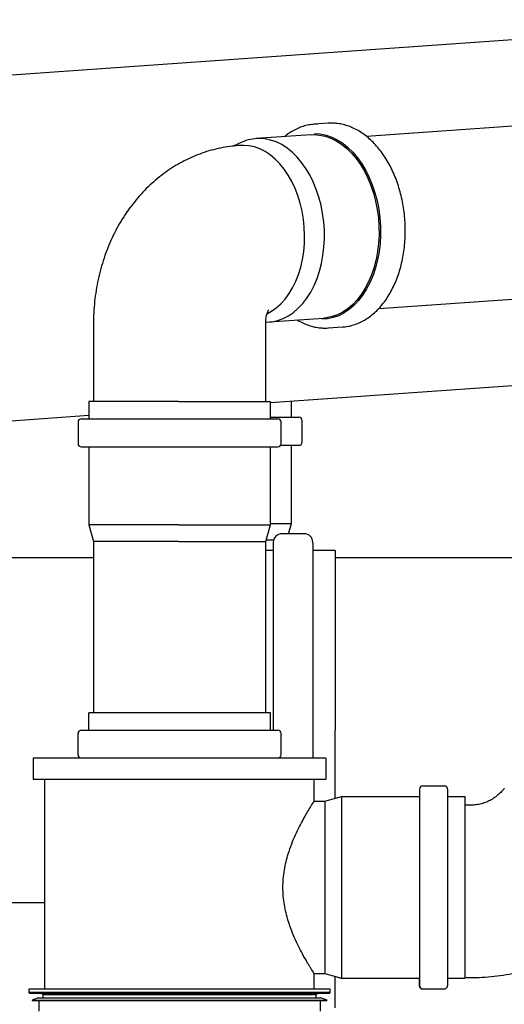
# Model space of a CAD drawing. Units: inches. Extents: x 0.4 to 16.6, y 0.2 to 10.8.
# Drawn here: x 10.8 to 11.3, y 6.8 to 7.7 of the extents above; entities that cross this region are included whole.
import ezdxf
from ezdxf.lldxf.tags import DXFTag

# ---------------------------------------------------------------- set-up
doc = ezdxf.new("R2010")
doc.units = ezdxf.units.IN
doc.header["$MEASUREMENT"] = 0
doc.layers.add('INTAKE', color=8, linetype='HIDDEN')
doc.layers.add('WH', color=7, linetype='Continuous')
tags = doc.linetypes.add('HIDDEN', pattern=[0.075, 0.05, -0.025]).pattern_tags.tags
tags[6:7] = [DXFTag(74, 4), DXFTag(75, 0), DXFTag(340, '0'), DXFTag(46, 1.0), DXFTag(50, 0.0), DXFTag(44, 0.0), DXFTag(45, 0.0)]
tags[4:5] = [DXFTag(74, 4), DXFTag(75, 0), DXFTag(340, '0'), DXFTag(46, 1.0), DXFTag(50, 0.0), DXFTag(44, 0.0), DXFTag(45, 0.0)]

msp = doc.modelspace()

# ---------------------------------------------------------------- linework, layer by layer
at = {"color": 7, "linetype": 'Continuous', "lineweight": 25}
for p, q in [((11.55509, 7.68727), (10.711, 7.62768)), ((11.12528, 7.59259), (11.11244, 7.59169)), ((11.11539, 7.59179), (11.11248, 7.59169)), ((11.35265, 7.59404), (11.16042, 7.58047)), ((11.10945, 7.58216), (11.05954, 7.57864)), ((11.10945, 7.58216), (11.1121, 7.58225)), ((11.04619, 7.57521), (11.03852, 7.57173)), ((11.04532, 7.57234), (11.04307, 7.57219)), ((11.04781, 7.57243), (11.04532, 7.57234)), ((11.1716, 7.42339), (11.36375, 7.43695)), ((10.91062, 7.40953), (10.91062, 7.33831)), ((11.0681, 7.33831), (11.0681, 7.40953)), ((11.07137, 7.41102), (11.12128, 7.41455)), ((11.12558, 7.40554), (11.13843, 7.40644)), ((11.07243, 7.33745), (11.57727, 7.37309)), ((10.90629, 7.33831), (10.90629, 7.32256)), ((10.9884, 7.33831), (10.90629, 7.33831)), ((10.9884, 7.33831), (11.07243, 7.33831)), ((11.07243, 7.32256), (11.07243, 7.33831)), ((11.09173, 7.32392), (11.09173, 7.33881)), ((10.73318, 7.3135), (10.90629, 7.32572)), ((10.89655, 7.31961), (10.89655, 7.29992)), ((10.8995, 7.32256), (10.98833, 7.32256)), ((10.98833, 7.32256), (11.07923, 7.32256)), ((11.07243, 7.32392), (11.09852, 7.32392)), ((11.08218, 7.29992), (11.08218, 7.31961)), ((11.10147, 7.30128), (11.10147, 7.32097)), ((11.08171, 7.29833), (11.09852, 7.29833)), ((11.09173, 7.22691), (11.09173, 7.29833)), ((10.8995, 7.29697), (10.98833, 7.29697)), ((10.90629, 7.29697), (10.90629, 7.22555)), ((10.98833, 7.29697), (11.07923, 7.29697)), ((11.07243, 7.22555), (11.07243, 7.29697)), ((11.07243, 7.22691), (11.09173, 7.22691)), ((11.08902, 7.21747), (11.09173, 7.22691)), ((10.90629, 7.22555), (10.91062, 7.21045)), ((10.9884, 7.22555), (10.90629, 7.22555)), ((10.9884, 7.22555), (11.07243, 7.22555)), ((11.0681, 7.21045), (11.07243, 7.22555)), ((10.91062, 7.21045), (10.91062, 7.05376)), ((10.98845, 7.21045), (10.91062, 7.21045)), ((10.98845, 7.21045), (11.0681, 7.21045)), ((11.0681, 7.05376), (11.0681, 7.21045)), ((11.06849, 7.21181), (11.07531, 7.21181)), ((10.90629, 7.03801), (10.90629, 7.05376)), ((11.07243, 7.05376), (10.90629, 7.05376)), ((11.07243, 7.03801), (11.07243, 7.05376)), ((10.8995, 7.03801), (11.07923, 7.03801)), ((10.89655, 7.01538), (10.89655, 7.03506)), ((11.08218, 7.01538), (11.08218, 7.03506)), ((11.12322, 7.01242), (10.85551, 7.01242)), ((10.85551, 7.01242), (10.85551, 6.99274)), ((11.12322, 7.01242), (11.12322, 6.99274)), ((11.12322, 6.99274), (10.85551, 6.99274)), ((10.86633, 6.80113), (10.86633, 6.99274)), ((11.1124, 6.97305), (11.1124, 6.99274)), ((11.1124, 6.80113), (11.1124, 6.81557)), ((11.13169, 6.78412), (11.13169, 6.81289)), ((11.13169, 6.81278), (11.13704, 6.81124)), ((11.13704, 6.81136), (11.13704, 6.81124)), ((11.13704, 6.81124), (11.13743, 6.81124)), ((11.20846, 6.81124), (11.20846, 6.80445)), ((11.21141, 6.8015), (11.21181, 6.8015))]:
    msp.add_line(p, q, dxfattribs=at)
at = {"color": 7, "linetype": 'Continuous', "lineweight": 25, "flags": 128}
for points in [[(11.06872, 7.41093), (11.0739, 7.41129), (11.07901, 7.41236), (11.084, 7.41413), (11.08884, 7.4166), (11.09347, 7.41973), (11.09787, 7.4235), (11.10199, 7.42788), (11.1058, 7.43283), (11.10926, 7.43831), (11.11235, 7.44427), (11.11504, 7.45066), (11.11731, 7.45743), (11.11913, 7.46452), (11.1205, 7.47187), (11.12139, 7.47941), (11.12181, 7.48709), (11.12175, 7.49483), (11.12121, 7.50257), (11.12019, 7.51025), (11.11871, 7.51779), (11.11677, 7.52514), (11.1144, 7.53223), (11.1116, 7.539), (11.10841, 7.54539), (11.10486, 7.55135), (11.10097, 7.55683), (11.09678, 7.56178), (11.09232, 7.56616), (11.08763, 7.56993), (11.08275, 7.57306), (11.07772, 7.57553), (11.07259, 7.5773), (11.0674, 7.57837), (11.06219, 7.57873)], [(11.1121, 7.58225), (11.11731, 7.58189), (11.1225, 7.58082), (11.12763, 7.57905), (11.13266, 7.57659), (11.13753, 7.57346), (11.14222, 7.56969), (11.14668, 7.56531), (11.15088, 7.56036), (11.15477, 7.55488), (11.15832, 7.54891), (11.16151, 7.54252), (11.1643, 7.53575), (11.16668, 7.52866), (11.16862, 7.52131), (11.1701, 7.51377), (11.17112, 7.50609), (11.17166, 7.49835), (11.17172, 7.49061), (11.1713, 7.48294), (11.1704, 7.47539), (11.16904, 7.46805), (11.16721, 7.46096), (11.16494, 7.45419), (11.16225, 7.44779), (11.15917, 7.44183), (11.1557, 7.43635), (11.15189, 7.4314), (11.14777, 7.42702), (11.14338, 7.42325), (11.13874, 7.42012), (11.13391, 7.41766), (11.12892, 7.41588), (11.12381, 7.41481), (11.12128, 7.41455)], [(11.11279, 7.58329), (11.11806, 7.58292), (11.12331, 7.58184), (11.1285, 7.58005), (11.13359, 7.57755), (11.13852, 7.57439), (11.14327, 7.57057), (11.14778, 7.56614), (11.15202, 7.56113), (11.15596, 7.55559), (11.15955, 7.54956), (11.16278, 7.54309), (11.1656, 7.53624), (11.16801, 7.52907), (11.16997, 7.52163), (11.17147, 7.514), (11.1725, 7.50624), (11.17305, 7.4984), (11.17311, 7.49057), (11.17268, 7.48281), (11.17178, 7.47518), (11.17039, 7.46774), (11.16855, 7.46057), (11.16626, 7.45372), (11.16353, 7.44725), (11.16041, 7.44122), (11.1569, 7.43568), (11.15305, 7.43067), (11.14888, 7.42624), (11.14444, 7.42242), (11.13975, 7.41925), (11.13486, 7.41676), (11.12981, 7.41497), (11.12464, 7.41388), (11.1194, 7.41352)], [(11.06963, 7.4188), (11.07331, 7.4208), (11.07776, 7.42391), (11.08196, 7.42765), (11.08588, 7.43199), (11.08949, 7.43689), (11.09274, 7.44231), (11.09562, 7.44819), (11.09809, 7.45448), (11.10013, 7.46113), (11.10172, 7.46808), (11.10286, 7.47526), (11.10352, 7.48261), (11.10371, 7.49006), (11.10342, 7.49754), (11.10265, 7.50499), (11.10142, 7.51234), (11.09972, 7.51952), (11.09759, 7.52646), (11.09503, 7.53312), (11.09207, 7.53941), (11.08874, 7.54529), (11.08506, 7.55071), (11.08107, 7.55561), (11.07682, 7.55995), (11.07232, 7.56369), (11.06763, 7.5668), (11.06279, 7.56925), (11.05785, 7.57101), (11.05284, 7.57208), (11.04781, 7.57243)]]:
    msp.add_lwpolyline(points, dxfattribs=at)
at = {"color": 7, "linetype": 'Continuous', "lineweight": 25}
for centre, radius, start, end in [((11.06234, 7.53995), 0.03878, 90.21607, 114.61626), ((10.8995, 7.31961), 0.00295, 90, 180), ((11.07923, 7.31961), 0.00295, 0, 90), ((11.09852, 7.32097), 0.00295, 0, 90), ((10.8995, 7.29992), 0.00295, 180, 270), ((11.07923, 7.29992), 0.00295, 270, 360), ((11.09852, 7.30128), 0.00295, 270, 360), ((10.8995, 7.03506), 0.00295, 90, 180), ((11.07923, 7.03506), 0.00295, 0, 90), ((10.8995, 7.01538), 0.00295, 180, 270), ((11.07923, 7.01538), 0.00295, 270, 0), ((11.21141, 6.80445), 0.00295, 180.00065, 269.99935)]:
    msp.add_arc(centre, radius, start, end, dxfattribs=at)
for points, knots in [([(11.11248, 7.59168), (11.1108, 7.59151), (11.10739, 7.59117), (11.10234, 7.58987), (11.09734, 7.58802), (11.0925, 7.58553), (11.08852, 7.58301), (11.08626, 7.58113), (11.08546, 7.58047)], [0, 0, 0, 0, 0.174618, 0.355661, 0.536914, 0.718684, 0.90118, 1, 1, 1, 1]), ([(11.12838, 7.5927), (11.12742, 7.59271), (11.12639, 7.59272), (11.12538, 7.59259), (11.12532, 7.59258)], [0, 0, 0, 0, 0.939424, 1, 1, 1, 1]), ([(11.13839, 7.40645), (11.14006, 7.40662), (11.14347, 7.40696), (11.14852, 7.40825), (11.15352, 7.41012), (11.15837, 7.41259), (11.16304, 7.41563), (11.16751, 7.41924), (11.17174, 7.42339), (11.1757, 7.42806), (11.17937, 7.4332), (11.18272, 7.43879), (11.18573, 7.4448), (11.18837, 7.45116), (11.19063, 7.45785), (11.1925, 7.46481), (11.19396, 7.47201), (11.19501, 7.47938), (11.19564, 7.48689), (11.19584, 7.49447), (11.19563, 7.5021), (11.19498, 7.5097), (11.19392, 7.51724), (11.19245, 7.52466), (11.19057, 7.53191), (11.1883, 7.53896), (11.18566, 7.54574), (11.18265, 7.55222), (11.1793, 7.55835), (11.17562, 7.56409), (11.17164, 7.56941), (11.16739, 7.57425), (11.16289, 7.5786), (11.15817, 7.58241), (11.15326, 7.58566), (11.14821, 7.58831), (11.14304, 7.59037), (11.1378, 7.5918), (11.1329, 7.59258), (11.12976, 7.59266), (11.12838, 7.5927)], [0, 0, 0, 0, 0.025027, 0.050975, 0.076953, 0.103006, 0.129163, 0.155433, 0.181812, 0.208284, 0.234828, 0.261422, 0.288047, 0.314687, 0.341331, 0.367972, 0.394607, 0.421235, 0.447856, 0.474474, 0.501089, 0.527703, 0.55432, 0.580942, 0.607571, 0.63421, 0.660861, 0.687524, 0.714201, 0.74089, 0.767585, 0.794276, 0.820952, 0.84759, 0.87417, 0.900666, 0.927056, 0.953322, 0.979466, 1, 1, 1, 1]), ([(11.04307, 7.57219), (11.04055, 7.57196), (11.0351, 7.57148), (11.02681, 7.57006), (11.01824, 7.56801), (11.00982, 7.56536), (11.00158, 7.56213), (10.99354, 7.55833), (10.98573, 7.55398), (10.97817, 7.54908), (10.97089, 7.54365), (10.96391, 7.53771), (10.95726, 7.53127), (10.95096, 7.52434), (10.94504, 7.51696), (10.93951, 7.50914), (10.93441, 7.50092), (10.92976, 7.49232), (10.92557, 7.48338), (10.92188, 7.47414), (10.91868, 7.46463), (10.916, 7.45489), (10.91384, 7.44497), (10.91222, 7.43491), (10.91114, 7.42474), (10.91068, 7.41626), (10.91064, 7.41119), (10.91062, 7.40953)], [0, 0, 0, 0, 0.033676, 0.072666, 0.111649, 0.150682, 0.189814, 0.22909, 0.268557, 0.308254, 0.348219, 0.388481, 0.429061, 0.46997, 0.511209, 0.552766, 0.594621, 0.63674, 0.679088, 0.721628, 0.764319, 0.807128, 0.850029, 0.892999, 0.936027, 0.979108, 1, 1, 1, 1]), ([(11.0681, 7.40953), (11.06811, 7.40992), (11.06812, 7.41119), (11.06828, 7.41332), (11.06865, 7.41577), (11.06916, 7.41793), (11.06973, 7.41972), (11.07029, 7.42106), (11.07072, 7.42188), (11.07094, 7.4222), (11.07089, 7.42213), (11.07088, 7.42212)], [0, 0, 0, 0, 0.050901, 0.166502, 0.284278, 0.405325, 0.531311, 0.664286, 0.806754, 0.961625, 1, 1, 1, 1]), ([(11.09721, 7.41285), (11.09735, 7.41275), (11.09912, 7.41157), (11.10267, 7.40985), (11.10782, 7.40775), (11.11306, 7.40633), (11.11796, 7.40555), (11.1211, 7.40546), (11.12248, 7.40543)], [0, 0, 0, 0, 0.018034, 0.224805, 0.430745, 0.635729, 0.839754, 1, 1, 1, 1]), ([(11.12248, 7.40543), (11.12345, 7.40542), (11.12447, 7.4054), (11.12549, 7.40554), (11.12555, 7.40554)], [0, 0, 0, 0, 0.939411, 1, 1, 1, 1])]:
    msp.add_open_spline(points, degree=3, knots=knots, dxfattribs=at)
at = {"layer": 'INTAKE', "linetype": 'HIDDEN', "lineweight": 25}
for p, q in [((11.10334, 7.21747), (11.08287, 7.21747)), ((11.07499, 7.2096), (11.07499, 7.03785)), ((11.11121, 7.2096), (11.11121, 7.03785)), ((11.07499, 7.20222), (11.0681, 7.20222)), ((11.13149, 7.20222), (11.11121, 7.20222)), ((11.13149, 7.20222), (11.13149, 7.03785)), ((10.91062, 7.19533), (10.0431, 7.19533)), ((11.97513, 7.19533), (11.13149, 7.19533)), ((11.11121, 7.03785), (11.11121, 7.01242)), ((11.13149, 6.97568), (11.13149, 7.03785)), ((11.20885, 6.98418), (11.20885, 6.80445)), ((11.21181, 6.98713), (11.23149, 6.98713)), ((11.23444, 6.98418), (11.23444, 6.80445)), ((11.12233, 6.97305), (11.13743, 6.97738)), ((11.13743, 6.97738), (11.20885, 6.97738)), ((11.13743, 6.97738), (11.13743, 6.81124)), ((11.23444, 6.97738), (11.25019, 6.97738)), ((11.25019, 6.97738), (11.25019, 6.81124)), ((11.1124, 6.97305), (11.12233, 6.97305)), ((11.12233, 6.97305), (11.12233, 6.81557)), ((11.25426, 6.96939), (11.25019, 6.96949)), ((10.37908, 6.88037), (10.86633, 6.88037)), ((11.1124, 6.81557), (11.12233, 6.81557)), ((11.12233, 6.81557), (11.13743, 6.81124)), ((11.25019, 6.81196), (11.25032, 6.81196)), ((11.13743, 6.81124), (11.20885, 6.81124)), ((11.23444, 6.81124), (11.25019, 6.81124)), ((11.21181, 6.8015), (11.23149, 6.8015))]:
    msp.add_line(p, q, dxfattribs=at)
for centre, radius, start, end in [((11.08287, 7.2096), 0.00787, 90, 180), ((11.10334, 7.2096), 0.00787, 0, 90), ((11.21181, 6.98418), 0.00295, 90.00194, 180.00034), ((11.23149, 6.98418), 0.00295, 0.00096, 89.99676), ((11.21181, 6.80445), 0.00295, 179.99707, 270.00065), ((11.23149, 6.80445), 0.00295, 270.00064, 0.00163)]:
    msp.add_arc(centre, radius, start, end, dxfattribs=at)
for points, knots in [([(11.28629, 6.98506), (11.286, 6.98467), (11.28472, 6.98298), (11.2828, 6.98078), (11.28094, 6.97923), (11.28033, 6.97873)], [0, 0, 0, 0, 0.168396, 0.727166, 1, 1, 1, 1]), ([(11.28033, 6.97873), (11.27971, 6.97818), (11.27787, 6.97654), (11.2744, 6.97435), (11.27001, 6.97218), (11.26537, 6.97061), (11.26057, 6.96964), (11.25683, 6.96935), (11.25473, 6.96938), (11.25426, 6.96939)], [0, 0, 0, 0, 0.0887724, 0.2620976, 0.4351987, 0.6078547, 0.7798805, 0.9511481, 1, 1, 1, 1]), ([(11.1124, 6.81557), (11.11235, 6.81565), (11.11225, 6.8158), (11.11145, 6.81706), (11.11022, 6.81901), (11.10837, 6.82201), (11.10582, 6.82626), (11.10257, 6.83196), (11.09903, 6.83862), (11.09538, 6.84615), (11.09184, 6.85448), (11.0889, 6.86282), (11.08667, 6.87088), (11.08512, 6.87847), (11.08413, 6.88631), (11.08379, 6.89429), (11.08412, 6.90227), (11.08511, 6.91011), (11.08666, 6.91771), (11.08889, 6.92577), (11.09183, 6.93411), (11.09537, 6.94245), (11.09901, 6.94998), (11.10256, 6.95664), (11.10581, 6.96235), (11.10836, 6.9666), (11.11021, 6.9696), (11.11145, 6.97156), (11.11224, 6.97282), (11.11235, 6.97298), (11.1124, 6.97305)], [0, 0, 0, 0, 0.031255, 0.062506, 0.09376, 0.125015, 0.166674, 0.208336, 0.25, 0.291664, 0.333327, 0.37499, 0.406243, 0.437496, 0.468749, 0.5, 0.531251, 0.562503, 0.593755, 0.62501, 0.666672, 0.708335, 0.749999, 0.791663, 0.833325, 0.874984, 0.906239, 0.937493, 0.968745, 1, 1, 1, 1]), ([(11.25032, 6.81196), (11.25282, 6.81192), (11.25901, 6.81184), (11.26887, 6.81227), (11.27987, 6.81334), (11.29079, 6.81503), (11.3016, 6.81734), (11.31226, 6.82025), (11.32273, 6.82375), (11.33299, 6.82784), (11.343, 6.8325), (11.35274, 6.83771), (11.36213, 6.8435), (11.36844, 6.84769), (11.3715, 6.85007), (11.37166, 6.8502)], [0, 0, 0, 0, 0.057878, 0.143129, 0.22838, 0.313625, 0.398861, 0.48409, 0.569311, 0.654524, 0.739732, 0.824935, 0.910132, 0.995325, 1, 1, 1, 1])]:
    msp.add_open_spline(points, degree=3, knots=knots, dxfattribs=at)
at = {"layer": 'WH', "linetype": 'Continuous', "lineweight": 25}
for p, q in [((10.85157, 6.80113), (10.85157, 6.79817)), ((10.98936, 6.80113), (10.85157, 6.80113)), ((10.85157, 6.79817), (10.85255, 6.79719)), ((11.12716, 6.79817), (10.85157, 6.79817)), ((10.98936, 6.79719), (10.85255, 6.79719)), ((10.86338, 6.79719), (10.86436, 6.7962)), ((10.86436, 6.7962), (10.86436, 6.79325)), ((11.11436, 6.7962), (10.86436, 6.7962)), ((11.12716, 6.80113), (10.98936, 6.80113)), ((11.12618, 6.79719), (10.98936, 6.79719)), ((11.00682, 6.80172), (11.01299, 6.80172)), ((11.01299, 6.80172), (11.01299, 6.80113)), ((11.01299, 6.80172), (11.02244, 6.80172)), ((11.11436, 6.7962), (11.11535, 6.79719)), ((11.11436, 6.79325), (11.11436, 6.7962)), ((11.12618, 6.79719), (11.12716, 6.79817)), ((11.12716, 6.79817), (11.12716, 6.80113)), ((10.86044, 6.79325), (10.85452, 6.79133)), ((10.85452, 6.79133), (10.8547, 6.79077)), ((10.85452, 6.79133), (11.12421, 6.79133)), ((10.8547, 6.79077), (10.98936, 6.79077)), ((10.86044, 6.79325), (10.98936, 6.79325)), ((10.86062, 6.79077), (10.86062, 6.78115)), ((10.98936, 6.79325), (11.11829, 6.79325)), ((10.98936, 6.79077), (11.12402, 6.79077)), ((11.1181, 6.78115), (11.1181, 6.79077)), ((11.12421, 6.79133), (11.11829, 6.79325)), ((11.12402, 6.79077), (11.12421, 6.79133))]:
    msp.add_line(p, q, dxfattribs=at)
for points, knots in [([(10.86097, 6.79317), (10.86093, 6.79319), (10.86084, 6.79325), (10.8607, 6.79328), (10.86057, 6.79328), (10.86048, 6.79326), (10.86044, 6.79325)], [0, 0, 0, 0, 0.268763, 0.529116, 0.774465, 1, 1, 1, 1]), ([(11.11829, 6.79325), (11.11825, 6.79326), (11.11816, 6.79328), (11.11804, 6.79328), (11.11797, 6.79326), (11.11794, 6.79325)], [0, 0, 0, 0, 0.3503154, 0.7314065, 1, 1, 1, 1])]:
    msp.add_open_spline(points, degree=3, knots=knots, dxfattribs=at)

doc.saveas('drawing.dxf')
